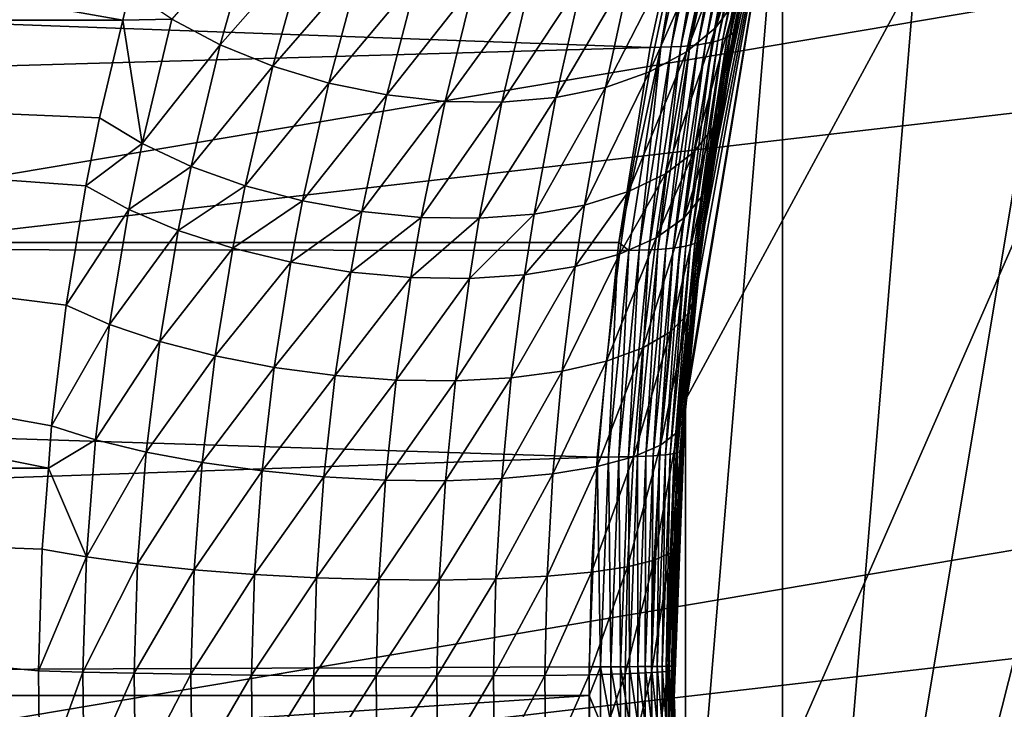
# Model space of a CAD drawing. Extents: x -90 to 90, y -176 to 35.
# Drawn here: x -24 to -18, y 0 to 4 of the extents above; entities that cross this region are included whole.
import ezdxf

# ---------------------------------------------------------------- set-up
doc = ezdxf.new("R2010")
doc.units = 0
doc.header["$MEASUREMENT"] = 0
doc.layers.add('L4', color=7, linetype='Continuous')
doc.layers.add('L8', color=7, linetype='Continuous')

msp = doc.modelspace()

# ---------------------------------------------------------------- linework, layer by layer
at = {"layer": 'L4', "color": 7}
for points in [[(-12.22283, 15.7039, 9), (-19.29107, -4.885161, 9), (-19.83203, -1.643329, 9)], [(-12.22283, 15.7039, 9), (-19.83203, -1.643329, 9), (-19.83203, 1.643329, 9)], [(-19.29107, 4.885161, 9), (-12.22283, 15.7039, 9), (-19.83203, 1.643329, 9)], [(-18.22389, -7.993739, 88.00001), (-12.22283, 15.7039, 88.00001), (-19.29107, -4.885161, 88.00001)], [(-19.29107, -4.885161, 88.00001), (-12.22283, 15.7039, 88.00001), (-14.64091, 13.4779, 88.00001)], [(-16.65961, -10.88427, 9), (-19.29107, -4.885161, 9), (-12.22283, 15.7039, 9)], [(-18.22389, -7.993739, 88.00001), (-14.64091, -13.4779, 88.00001), (-12.22283, 15.7039, 88.00001)], [(-19.29107, -4.885161, 88.00001), (-14.64091, 13.4779, 88.00001), (-16.65961, 10.88427, 88.00001)], [(-18.22389, 7.993739, 88.00001), (-19.29107, -4.885161, 88.00001), (-16.65961, 10.88427, 88.00001)], [(-19.29107, 4.885161, 88.00001), (-19.29107, -4.885161, 88.00001), (-18.22389, 7.993739, 88.00001)], [(-35.87773, 3.754473, 84.1885), (-22.9617, 3.753701, 68.79092), (-36.52268, 6.137329, 83.64733)], [(-36.52268, 6.137329, 83.64733), (-22.9617, 3.753701, 68.79092), (-22.92212, 3.919675, 68.6801)], [(-57.68556, 4.963783, 65.88956), (-20.02879, 3.602598, 20.37561), (-58.17338, 2.518112, 65.48023)], [(-57.68556, 4.963783, 65.88956), (-19.78461, 4.711127, 20.58604), (-20.02879, 3.602598, 20.37561)], [(-19.29107, 4.885161, 88.00001), (-19.774, 2.235867, 70.94447), (-19.83203, 1.643329, 88.00001)], [(-19.83203, 1.643329, 9), (-19.8257, 1.642703, 18.87412), (-19.29107, 4.885161, 9)], [(-19.83203, 1.643329, 88.00001), (-19.83203, -1.643329, 88.00001), (-19.29107, 4.885161, 88.00001)], [(-19.29107, 4.885161, 88.00001), (-19.83203, -1.643329, 88.00001), (-19.29107, -4.885161, 88.00001)], [(-19.29107, 4.885161, 9), (-19.8257, 1.642703, 18.87412), (-19.73604, 2.549268, 18.95618)], [(-19.29107, 4.885161, 88.00001), (-19.68469, 2.9194, 70.62803), (-19.774, 2.235867, 70.94447)], [(-19.29107, 4.885161, 9), (-19.73604, 2.549268, 18.95618), (-19.55054, 3.713002, 19.12818)], [(-19.62294, 3.309113, 70.40885), (-19.68469, 2.9194, 70.62803), (-19.29107, 4.885161, 88.00001)], [(-19.29107, 4.885161, 88.00001), (-19.48564, 4.039797, 69.92039), (-19.62294, 3.309113, 70.40885)], [(-19.55054, 3.713002, 19.12818), (-19.29855, 4.855503, 19.36642), (-19.29107, 4.885161, 9)], [(-19.55573, 3.698437, 19.22457), (-19.31723, 4.819134, 19.55424), (-19.30566, 4.836733, 19.46044)], [(-19.55573, 3.698437, 19.22457), (-19.30566, 4.836733, 19.46044), (-19.55054, 3.713002, 19.12818)], [(-19.55054, 3.713002, 19.12818), (-19.30566, 4.836733, 19.46044), (-19.29855, 4.855503, 19.36642)], [(-19.62291, 3.649731, 19.60559), (-19.40748, 4.761218, 19.92297), (-19.37841, 4.773755, 19.83219)], [(-19.62291, 3.649731, 19.60559), (-19.37841, 4.773755, 19.83219), (-19.59922, 3.660414, 19.51148)], [(-19.59922, 3.660414, 19.51148), (-19.37841, 4.773755, 19.83219), (-19.35365, 4.787609, 19.74034)], [(-19.59922, 3.660414, 19.51148), (-19.35365, 4.787609, 19.74034), (-19.5801, 3.672112, 19.41645)], [(-19.5801, 3.672112, 19.41645), (-19.35365, 4.787609, 19.74034), (-19.33324, 4.802747, 19.64762)], [(-19.5801, 3.672112, 19.41645), (-19.33324, 4.802747, 19.64762), (-19.56559, 3.684797, 19.32074)], [(-19.56559, 3.684797, 19.32074), (-19.33324, 4.802747, 19.64762), (-19.31723, 4.819134, 19.55424)], [(-19.56559, 3.684797, 19.32074), (-19.31723, 4.819134, 19.55424), (-19.55573, 3.698437, 19.22457)], [(-20.02879, 3.602598, 20.37561), (-19.78461, 4.711127, 20.58604), (-19.96779, 3.603312, 20.29938)], [(-19.96779, 3.603312, 20.29938), (-19.78461, 4.711127, 20.58604), (-19.72439, 4.712357, 20.51111)], [(-19.96779, 3.603312, 20.29938), (-19.72439, 4.712357, 20.51111), (-19.91049, 3.605176, 20.22035)], [(-19.91049, 3.605176, 20.22035), (-19.72439, 4.712357, 20.51111), (-19.66766, 4.715045, 20.43354)], [(-19.91049, 3.605176, 20.22035), (-19.66766, 4.715045, 20.43354), (-19.85701, 3.608187, 20.13873)], [(-19.85701, 3.608187, 20.13873), (-19.66766, 4.715045, 20.43354), (-19.61456, 4.719185, 20.3535)], [(-19.85701, 3.608187, 20.13873), (-19.61456, 4.719185, 20.3535), (-19.80748, 3.612337, 20.05469)], [(-19.80748, 3.612337, 20.05469), (-19.61456, 4.719185, 20.3535), (-19.56521, 4.724768, 20.27118)], [(-19.80748, 3.612337, 20.05469), (-19.56521, 4.724768, 20.27118), (-19.76202, 3.617616, 19.96845)], [(-19.76202, 3.617616, 19.96845), (-19.56521, 4.724768, 20.27118), (-19.51973, 4.731781, 20.18677)], [(-19.76202, 3.617616, 19.96845), (-19.51973, 4.731781, 20.18677), (-19.72074, 3.624011, 19.88021)], [(-19.72074, 3.624011, 19.88021), (-19.51973, 4.731781, 20.18677), (-19.47821, 4.740207, 20.10047)], [(-19.72074, 3.624011, 19.88021), (-19.47821, 4.740207, 20.10047), (-19.68374, 3.631508, 19.79017)], [(-19.68374, 3.631508, 19.79017), (-19.47821, 4.740207, 20.10047), (-19.44077, 4.750027, 20.01247)], [(-19.68374, 3.631508, 19.79017), (-19.44077, 4.750027, 20.01247), (-19.6511, 3.640088, 19.69856)], [(-19.6511, 3.640088, 19.69856), (-19.44077, 4.750027, 20.01247), (-19.40748, 4.761218, 19.92297)], [(-19.6511, 3.640088, 19.69856), (-19.40748, 4.761218, 19.92297), (-19.62291, 3.649731, 19.60559)], [(-19.51717, 4.399184, 68.84388), (-19.66301, 3.71373, 69.37987), (-19.39651, 4.566948, 69.0909)], [(-19.39651, 4.566948, 69.0909), (-19.66301, 3.71373, 69.37987), (-19.54868, 3.86896, 69.64643)], [(-19.6832, 4.25295, 68.60985), (-19.82552, 3.578305, 69.12793), (-19.51717, 4.399184, 68.84388)], [(-19.51717, 4.399184, 68.84388), (-19.82552, 3.578305, 69.12793), (-19.66301, 3.71373, 69.37987)], [(-22.23093, 4.286376, 67.86787), (-22.68839, 3.759212, 68.51324), (-22.42099, 3.617325, 68.38445)], [(-22.23093, 4.286376, 67.86787), (-22.42099, 3.617325, 68.38445), (-21.9438, 4.158979, 67.79682)], [(-19.89029, 4.132037, 68.39487), (-20.03182, 3.466351, 68.89744), (-19.6832, 4.25295, 68.60985)], [(-19.6832, 4.25295, 68.60985), (-20.03182, 3.466351, 68.89744), (-19.82552, 3.578305, 69.12793)], [(-21.9438, 4.158979, 67.79682), (-22.42099, 3.617325, 68.38445), (-22.12716, 3.497852, 68.29723)], [(-21.9438, 4.158979, 67.79682), (-22.12716, 3.497852, 68.29723), (-21.63911, 4.05934, 67.7659)], [(-20.13305, 4.03958, 68.20451), (-20.27632, 3.380896, 68.69462), (-19.89029, 4.132037, 68.39487)], [(-19.89029, 4.132037, 68.39487), (-20.27632, 3.380896, 68.69462), (-20.03182, 3.466351, 68.89744)], [(-21.63911, 4.05934, 67.7659), (-22.12716, 3.497852, 68.29723), (-21.81485, 3.404026, 68.25391)], [(-21.63911, 4.05934, 67.7659), (-21.81485, 3.404026, 68.25391), (-21.32476, 3.990042, 67.77591)], [(-20.40521, 3.977978, 68.04371), (-20.55241, 3.324251, 68.52497), (-20.13305, 4.03958, 68.20451)], [(-20.13305, 4.03958, 68.20451), (-20.55241, 3.324251, 68.52497), (-20.27632, 3.380896, 68.69462)], [(-19.54868, 3.86896, 69.64643), (-19.67689, 3.158054, 70.11459), (-19.48564, 4.039797, 69.92039)], [(-19.48564, 4.039797, 69.92039), (-19.67689, 3.158054, 70.11459), (-19.62294, 3.309113, 70.40885)], [(-21.32476, 3.990042, 67.77591), (-21.81485, 3.404026, 68.25391), (-21.4925, 3.338384, 68.25568)], [(-21.32476, 3.990042, 67.77591), (-21.4925, 3.338384, 68.25568), (-21.00889, 3.952884, 67.82659)], [(-21.00889, 3.952884, 67.82659), (-21.4925, 3.338384, 68.25568), (-21.16884, 3.302704, 68.30249)], [(-21.00889, 3.952884, 67.82659), (-21.16884, 3.302704, 68.30249), (-20.6997, 3.948827, 67.91664)], [(-20.6997, 3.948827, 67.91664), (-21.16884, 3.302704, 68.30249), (-20.85263, 3.29795, 68.39307)], [(-20.6997, 3.948827, 67.91664), (-20.85263, 3.29795, 68.39307), (-20.40521, 3.977978, 68.04371)], [(-20.40521, 3.977978, 68.04371), (-20.85263, 3.29795, 68.39307), (-20.55241, 3.324251, 68.52497)], [(-22.92212, 3.919675, 68.6801), (-22.9617, 3.753701, 68.79092), (-22.68839, 3.759212, 68.51324)], [(-19.66301, 3.71373, 69.37987), (-19.7847, 3.020576, 69.8286), (-19.54868, 3.86896, 69.64643)], [(-19.54868, 3.86896, 69.64643), (-19.7847, 3.020576, 69.8286), (-19.67689, 3.158054, 70.11459)], [(-35.87773, 3.754473, 84.1885), (-23.27709, 2.169384, 69.67259), (-23.1672, 2.832593, 69.3659)], [(-23.1672, 2.832593, 69.3659), (-23.09119, 3.210718, 69.15348), (-35.87773, 3.754473, 84.1885)], [(-35.87773, 3.754473, 84.1885), (-23.09119, 3.210718, 69.15348), (-22.9617, 3.753701, 68.79092)], [(-35.55056, 1.263608, 84.46304), (-23.37614, 1.263329, 69.94856), (-35.87773, 3.754473, 84.1885)], [(-35.87773, 3.754473, 84.1885), (-23.37614, 1.263329, 69.94856), (-23.35816, 1.499583, 69.89852)], [(-35.87773, 3.754473, 84.1885), (-23.35816, 1.499583, 69.89852), (-23.27709, 2.169384, 69.67259)], [(-22.9617, 3.753701, 68.79092), (-23.09119, 3.210718, 69.15348), (-22.85402, 3.067919, 68.96459)], [(-22.68839, 3.759212, 68.51324), (-22.9617, 3.753701, 68.79092), (-22.85402, 3.067919, 68.96459)], [(-22.68839, 3.759212, 68.51324), (-22.85402, 3.067919, 68.96459), (-22.42099, 3.617325, 68.38445)], [(-19.82552, 3.578305, 69.12793), (-19.94335, 2.900538, 69.5589), (-19.66301, 3.71373, 69.37987)], [(-19.66301, 3.71373, 69.37987), (-19.94335, 2.900538, 69.5589), (-19.7847, 3.020576, 69.8286)], [(-19.76178, 2.520911, 19.24966), (-19.59922, 3.660414, 19.51148), (-19.5801, 3.672112, 19.41645)], [(-19.76178, 2.520911, 19.24966), (-19.5801, 3.672112, 19.41645), (-19.74839, 2.529699, 19.15224)], [(-19.74839, 2.529699, 19.15224), (-19.5801, 3.672112, 19.41645), (-19.56559, 3.684797, 19.32074)], [(-19.74839, 2.529699, 19.15224), (-19.56559, 3.684797, 19.32074), (-19.7398, 2.539159, 19.05433)], [(-19.7398, 2.539159, 19.05433), (-19.56559, 3.684797, 19.32074), (-19.55573, 3.698437, 19.22457)], [(-19.7398, 2.539159, 19.05433), (-19.55573, 3.698437, 19.22457), (-19.73604, 2.549268, 18.95618)], [(-19.73604, 2.549268, 18.95618), (-19.55573, 3.698437, 19.22457), (-19.55054, 3.713002, 19.12818)], [(-22.42099, 3.617325, 68.38445), (-22.85402, 3.067919, 68.96459), (-22.58151, 2.94123, 68.81626)], [(-22.42099, 3.617325, 68.38445), (-22.58151, 2.94123, 68.81626), (-22.12716, 3.497852, 68.29723)], [(-19.9404, 2.483376, 19.81107), (-19.80748, 3.612337, 20.05469), (-19.76202, 3.617616, 19.96845)], [(-19.9404, 2.483376, 19.81107), (-19.76202, 3.617616, 19.96845), (-19.89927, 2.487742, 19.72141)], [(-19.89927, 2.487742, 19.72141), (-19.76202, 3.617616, 19.96845), (-19.72074, 3.624011, 19.88021)], [(-19.89927, 2.487742, 19.72141), (-19.72074, 3.624011, 19.88021), (-19.86257, 2.492883, 19.62989)], [(-19.86257, 2.492883, 19.62989), (-19.72074, 3.624011, 19.88021), (-19.68374, 3.631508, 19.79017)], [(-19.86257, 2.492883, 19.62989), (-19.68374, 3.631508, 19.79017), (-19.8304, 2.498785, 19.53672)], [(-19.8304, 2.498785, 19.53672), (-19.68374, 3.631508, 19.79017), (-19.6511, 3.640088, 19.69856)], [(-19.8304, 2.498785, 19.53672), (-19.6511, 3.640088, 19.69856), (-19.80284, 2.505435, 19.44214)], [(-19.80284, 2.505435, 19.44214), (-19.6511, 3.640088, 19.69856), (-19.62291, 3.649731, 19.60559)], [(-19.80284, 2.505435, 19.44214), (-19.62291, 3.649731, 19.60559), (-19.77995, 2.512816, 19.34638)], [(-19.77995, 2.512816, 19.34638), (-19.62291, 3.649731, 19.60559), (-19.59922, 3.660414, 19.51148)], [(-19.77995, 2.512816, 19.34638), (-19.59922, 3.660414, 19.51148), (-19.76178, 2.520911, 19.24966)], [(-58.17338, 2.518112, 65.48023), (-20.02879, 3.602598, 20.37561), (-20.20167, 2.517769, 20.22987)], [(-20.20167, 2.517769, 20.22987), (-20.02879, 3.602598, 20.37561), (-19.96779, 3.603312, 20.29938)], [(-20.14713, 2.47384, 20.14675), (-20.20167, 2.517769, 20.22987), (-19.96779, 3.603312, 20.29938)], [(-20.03182, 3.466351, 68.89744), (-20.14837, 2.801311, 69.31306), (-19.82552, 3.578305, 69.12793)], [(-19.82552, 3.578305, 69.12793), (-20.14837, 2.801311, 69.31306), (-19.94335, 2.900538, 69.5589)], [(-20.14713, 2.47384, 20.14675), (-19.96779, 3.603312, 20.29938), (-20.08936, 2.475021, 20.06669)], [(-20.08936, 2.475021, 20.06669), (-19.96779, 3.603312, 20.29938), (-19.91049, 3.605176, 20.22035)], [(-20.08936, 2.475021, 20.06669), (-19.91049, 3.605176, 20.22035), (-20.03556, 2.477008, 19.98392)], [(-20.03556, 2.477008, 19.98392), (-19.91049, 3.605176, 20.22035), (-19.85701, 3.608187, 20.13873)], [(-20.03556, 2.477008, 19.98392), (-19.85701, 3.608187, 20.13873), (-19.98587, 2.479795, 19.89864)], [(-19.98587, 2.479795, 19.89864), (-19.85701, 3.608187, 20.13873), (-19.80748, 3.612337, 20.05469)], [(-19.98587, 2.479795, 19.89864), (-19.80748, 3.612337, 20.05469), (-19.9404, 2.483376, 19.81107)], [(-22.12716, 3.497852, 68.29723), (-22.58151, 2.94123, 68.81626), (-22.28129, 2.83421, 68.71264)], [(-22.12716, 3.497852, 68.29723), (-22.28129, 2.83421, 68.71264), (-21.81485, 3.404026, 68.25391)], [(-20.27632, 3.380896, 68.69462), (-20.39402, 2.725681, 69.09799), (-20.03182, 3.466351, 68.89744)], [(-20.03182, 3.466351, 68.89744), (-20.39402, 2.725681, 69.09799), (-20.14837, 2.801311, 69.31306)], [(-21.81485, 3.404026, 68.25391), (-22.28129, 2.83421, 68.71264), (-21.96181, 2.749863, 68.65666)], [(-21.81485, 3.404026, 68.25391), (-21.96181, 2.749863, 68.65666), (-21.4925, 3.338384, 68.25568)], [(-20.55241, 3.324251, 68.52497), (-20.6734, 2.675772, 68.91973), (-20.27632, 3.380896, 68.69462)], [(-20.27632, 3.380896, 68.69462), (-20.6734, 2.675772, 68.91973), (-20.39402, 2.725681, 69.09799)], [(-21.4925, 3.338384, 68.25568), (-21.96181, 2.749863, 68.65666), (-21.63203, 2.690558, 68.64988)], [(-21.4925, 3.338384, 68.25568), (-21.63203, 2.690558, 68.64988), (-21.16884, 3.302704, 68.30249)], [(-21.16884, 3.302704, 68.30249), (-21.63203, 2.690558, 68.64988), (-21.30122, 2.65796, 68.69248)], [(-21.16884, 3.302704, 68.30249), (-21.30122, 2.65796, 68.69248), (-20.85263, 3.29795, 68.39307)], [(-20.85263, 3.29795, 68.39307), (-21.30122, 2.65796, 68.69248), (-20.97865, 2.652985, 68.78328)], [(-20.85263, 3.29795, 68.39307), (-20.97865, 2.652985, 68.78328), (-20.55241, 3.324251, 68.52497)], [(-20.55241, 3.324251, 68.52497), (-20.97865, 2.652985, 68.78328), (-20.6734, 2.675772, 68.91973)], [(-19.67689, 3.158054, 70.11459), (-19.73407, 2.781181, 70.32355), (-19.62294, 3.309113, 70.40885)], [(-19.62294, 3.309113, 70.40885), (-19.73407, 2.781181, 70.32355), (-19.68469, 2.9194, 70.62803)], [(-23.09119, 3.210718, 69.15348), (-23.1672, 2.832593, 69.3659), (-22.85402, 3.067919, 68.96459)], [(-19.7847, 3.020576, 69.8286), (-19.83854, 2.65529, 70.02776), (-19.67689, 3.158054, 70.11459)], [(-19.67689, 3.158054, 70.11459), (-19.83854, 2.65529, 70.02776), (-19.73407, 2.781181, 70.32355)], [(-22.85402, 3.067919, 68.96459), (-23.1672, 2.832593, 69.3659), (-22.92828, 2.70156, 69.1659)], [(-22.85402, 3.067919, 68.96459), (-22.92828, 2.70156, 69.1659), (-22.58151, 2.94123, 68.81626)], [(-19.94335, 2.900538, 69.5589), (-19.99513, 2.545324, 69.74912), (-19.7847, 3.020576, 69.8286)], [(-19.7847, 3.020576, 69.8286), (-19.99513, 2.545324, 69.74912), (-19.83854, 2.65529, 70.02776)], [(-22.58151, 2.94123, 68.81626), (-22.92828, 2.70156, 69.1659), (-22.65322, 2.58513, 69.00766)], [(-22.58151, 2.94123, 68.81626), (-22.65322, 2.58513, 69.00766), (-22.28129, 2.83421, 68.71264)], [(-19.73407, 2.781181, 70.32355), (-19.81612, 2.123978, 70.62373), (-19.68469, 2.9194, 70.62803)], [(-19.68469, 2.9194, 70.62803), (-19.81612, 2.123978, 70.62373), (-19.774, 2.235867, 70.94447)], [(-20.14837, 2.801311, 69.31306), (-20.19935, 2.454424, 69.49558), (-19.94335, 2.900538, 69.5589)], [(-19.94335, 2.900538, 69.5589), (-20.19935, 2.454424, 69.49558), (-19.99513, 2.545324, 69.74912)], [(-23.1672, 2.832593, 69.3659), (-23.27709, 2.169384, 69.67259), (-22.92828, 2.70156, 69.1659)], [(-22.28129, 2.83421, 68.71264), (-22.65322, 2.58513, 69.00766), (-22.34988, 2.486629, 68.89571)], [(-22.28129, 2.83421, 68.71264), (-22.34988, 2.486629, 68.89571), (-21.96181, 2.749863, 68.65666)], [(-20.39402, 2.725681, 69.09799), (-20.44539, 2.385185, 69.2744), (-20.14837, 2.801311, 69.31306)], [(-20.14837, 2.801311, 69.31306), (-20.44539, 2.385185, 69.2744), (-20.19935, 2.454424, 69.49558)], [(-21.96181, 2.749863, 68.65666), (-22.34988, 2.486629, 68.89571), (-22.02692, 2.408869, 68.83324)], [(-21.96181, 2.749863, 68.65666), (-22.02692, 2.408869, 68.83324), (-21.63203, 2.690558, 68.64988)], [(-19.83854, 2.65529, 70.02776), (-19.91523, 2.021949, 70.31239), (-19.73407, 2.781181, 70.32355)], [(-19.73407, 2.781181, 70.32355), (-19.91523, 2.021949, 70.31239), (-19.81612, 2.123978, 70.62373)], [(-22.92828, 2.70156, 69.1659), (-23.27709, 2.169384, 69.67259), (-23.03534, 2.062883, 69.45492)], [(-22.92828, 2.70156, 69.1659), (-23.03534, 2.062883, 69.45492), (-22.65322, 2.58513, 69.00766)], [(-21.63203, 2.690558, 68.64988), (-22.02692, 2.408869, 68.83324), (-21.69356, 2.354073, 68.82203)], [(-21.63203, 2.690558, 68.64988), (-21.69356, 2.354073, 68.82203), (-21.30122, 2.65796, 68.69248)], [(-20.6734, 2.675772, 68.91973), (-20.72621, 2.339586, 69.09186), (-20.39402, 2.725681, 69.09799)], [(-20.39402, 2.725681, 69.09799), (-20.72621, 2.339586, 69.09186), (-20.44539, 2.385185, 69.2744)], [(-21.30122, 2.65796, 68.69248), (-21.69356, 2.354073, 68.82203), (-21.35934, 2.323805, 68.86241)], [(-21.30122, 2.65796, 68.69248), (-21.35934, 2.323805, 68.86241), (-20.97865, 2.652985, 68.78328)], [(-20.97865, 2.652985, 68.78328), (-21.35934, 2.323805, 68.86241), (-21.03379, 2.318929, 68.95322)], [(-20.97865, 2.652985, 68.78328), (-21.03379, 2.318929, 68.95322), (-20.6734, 2.675772, 68.91973)], [(-20.6734, 2.675772, 68.91973), (-21.03379, 2.318929, 68.95322), (-20.72621, 2.339586, 69.09186)], [(-19.99513, 2.545324, 69.74912), (-20.06842, 1.932768, 70.01956), (-19.83854, 2.65529, 70.02776)], [(-19.83854, 2.65529, 70.02776), (-20.06842, 1.932768, 70.01956), (-19.91523, 2.021949, 70.31239)], [(-22.65322, 2.58513, 69.00766), (-23.03534, 2.062883, 69.45492), (-22.75627, 1.968031, 69.28089)], [(-22.65322, 2.58513, 69.00766), (-22.75627, 1.968031, 69.28089), (-22.34988, 2.486629, 68.89571)], [(-20.19935, 2.454424, 69.49558), (-20.27119, 1.859047, 69.75383), (-19.99513, 2.545324, 69.74912)], [(-19.99513, 2.545324, 69.74912), (-20.27119, 1.859047, 69.75383), (-20.06842, 1.932768, 70.01956)], [(-19.87637, 1.350811, 19.14586), (-19.77995, 2.512816, 19.34638), (-19.76178, 2.520911, 19.24966)], [(-19.87637, 1.350811, 19.14586), (-19.76178, 2.520911, 19.24966), (-19.86369, 1.355547, 19.04734)], [(-19.86369, 1.355547, 19.04734), (-19.76178, 2.520911, 19.24966), (-19.74839, 2.529699, 19.15224)], [(-19.86369, 1.355547, 19.04734), (-19.74839, 2.529699, 19.15224), (-19.85591, 1.360649, 18.94834)], [(-19.85591, 1.360649, 18.94834), (-19.74839, 2.529699, 19.15224), (-19.7398, 2.539159, 19.05433)], [(-19.85591, 1.360649, 18.94834), (-19.7398, 2.539159, 19.05433), (-19.8257, 1.642703, 18.87412)], [(-19.8257, 1.642703, 18.87412), (-19.7398, 2.539159, 19.05433), (-19.73604, 2.549268, 18.95618)], [(-58.17338, 2.518112, 65.48023), (-20.32232, 1.325484, 20.12957), (-58.33756, 0, 65.34246)], [(-20.20873, 2.473467, 20.22392), (-20.32232, 1.325484, 20.12957), (-58.17338, 2.518112, 65.48023)], [(-58.17338, 2.518112, 65.48023), (-20.20167, 2.517769, 20.22987), (-20.20873, 2.473467, 20.22392)], [(-22.34988, 2.486629, 68.89571), (-22.75627, 1.968031, 69.28089), (-22.44805, 1.887607, 69.15558)], [(-22.34988, 2.486629, 68.89571), (-22.44805, 1.887607, 69.15558), (-22.02692, 2.408869, 68.83324)], [(-20.32232, 1.325484, 20.12957), (-20.20873, 2.473467, 20.22392), (-20.26031, 1.325644, 20.05183)], [(-20.26031, 1.325644, 20.05183), (-20.20873, 2.473467, 20.22392), (-20.14713, 2.47384, 20.14675)], [(-20.26031, 1.325644, 20.05183), (-20.14713, 2.47384, 20.14675), (-20.20223, 1.326242, 19.97112)], [(-20.20873, 2.473467, 20.22392), (-20.20167, 2.517769, 20.22987), (-20.14713, 2.47384, 20.14675)], [(-20.20223, 1.326242, 19.97112), (-20.14713, 2.47384, 20.14675), (-20.08936, 2.475021, 20.06669)], [(-20.20223, 1.326242, 19.97112), (-20.08936, 2.475021, 20.06669), (-20.14822, 1.327279, 19.88763)], [(-20.14822, 1.327279, 19.88763), (-20.08936, 2.475021, 20.06669), (-20.03556, 2.477008, 19.98392)], [(-20.14822, 1.327279, 19.88763), (-20.03556, 2.477008, 19.98392), (-20.0984, 1.328752, 19.80158)], [(-20.0984, 1.328752, 19.80158), (-20.03556, 2.477008, 19.98392), (-19.98587, 2.479795, 19.89864)], [(-20.0984, 1.328752, 19.80158), (-19.98587, 2.479795, 19.89864), (-20.05292, 1.330656, 19.71317)], [(-20.05292, 1.330656, 19.71317), (-19.98587, 2.479795, 19.89864), (-19.9404, 2.483376, 19.81107)], [(-20.05292, 1.330656, 19.71317), (-19.9404, 2.483376, 19.81107), (-20.01187, 1.332987, 19.62263)], [(-20.01187, 1.332987, 19.62263), (-19.9404, 2.483376, 19.81107), (-19.89927, 2.487742, 19.72141)], [(-20.01187, 1.332987, 19.62263), (-19.89927, 2.487742, 19.72141), (-19.97537, 1.33574, 19.53017)], [(-19.97537, 1.33574, 19.53017), (-19.89927, 2.487742, 19.72141), (-19.86257, 2.492883, 19.62989)], [(-19.97537, 1.33574, 19.53017), (-19.86257, 2.492883, 19.62989), (-19.94349, 1.338906, 19.43603)], [(-19.94349, 1.338906, 19.43603), (-19.86257, 2.492883, 19.62989), (-19.8304, 2.498785, 19.53672)], [(-19.94349, 1.338906, 19.43603), (-19.8304, 2.498785, 19.53672), (-19.91632, 1.34248, 19.34044)], [(-19.91632, 1.34248, 19.34044), (-19.8304, 2.498785, 19.53672), (-19.80284, 2.505435, 19.44214)], [(-19.91632, 1.34248, 19.34044), (-19.80284, 2.505435, 19.44214), (-19.89393, 1.346451, 19.24364)], [(-19.89393, 1.346451, 19.24364), (-19.80284, 2.505435, 19.44214), (-19.77995, 2.512816, 19.34638)], [(-19.89393, 1.346451, 19.24364), (-19.77995, 2.512816, 19.34638), (-19.87637, 1.350811, 19.14586)], [(-20.44539, 2.385185, 69.2744), (-20.51761, 1.802946, 69.52296), (-20.19935, 2.454424, 69.49558)], [(-20.19935, 2.454424, 69.49558), (-20.51761, 1.802946, 69.52296), (-20.27119, 1.859047, 69.75383)], [(-22.02692, 2.408869, 68.83324), (-22.44805, 1.887607, 69.15558), (-22.11972, 1.823965, 69.08267)], [(-22.02692, 2.408869, 68.83324), (-22.11972, 1.823965, 69.08267), (-21.69356, 2.354073, 68.82203)], [(-20.72621, 2.339586, 69.09186), (-20.80046, 1.766109, 69.33374), (-20.44539, 2.385185, 69.2744)], [(-20.44539, 2.385185, 69.2744), (-20.80046, 1.766109, 69.33374), (-20.51761, 1.802946, 69.52296)], [(-21.69356, 2.354073, 68.82203), (-22.11972, 1.823965, 69.08267), (-21.78089, 1.778972, 69.0643)], [(-21.69356, 2.354073, 68.82203), (-21.78089, 1.778972, 69.0643), (-21.35934, 2.323805, 68.86241)], [(-21.35934, 2.323805, 68.86241), (-21.78089, 1.778972, 69.0643), (-21.44149, 1.753943, 69.101)], [(-21.35934, 2.323805, 68.86241), (-21.44149, 1.753943, 69.101), (-21.03379, 2.318929, 68.95322)], [(-21.03379, 2.318929, 68.95322), (-21.44149, 1.753943, 69.101), (-21.11146, 1.749613, 69.1917)], [(-21.03379, 2.318929, 68.95322), (-21.11146, 1.749613, 69.1917), (-20.72621, 2.339586, 69.09186)], [(-20.72621, 2.339586, 69.09186), (-21.11146, 1.749613, 69.1917), (-20.80046, 1.766109, 69.33374)], [(-19.83203, 1.643329, 88.00001), (-19.774, 2.235867, 70.94447), (-19.83057, 1.64319, 71.14459)], [(-19.83057, 1.64319, 71.14459), (-19.774, 2.235867, 70.94447), (-19.81612, 2.123978, 70.62373)], [(-23.27709, 2.169384, 69.67259), (-23.35816, 1.499583, 69.89852), (-23.03534, 2.062883, 69.45492)], [(-19.91523, 2.021949, 70.31239), (-19.9708, 1.391075, 70.51947), (-19.81612, 2.123978, 70.62373)], [(-19.81612, 2.123978, 70.62373), (-19.9708, 1.391075, 70.51947), (-19.87613, 1.464783, 70.84353)], [(-19.81612, 2.123978, 70.62373), (-19.87613, 1.464783, 70.84353), (-19.83057, 1.64319, 71.14459)], [(-23.03534, 2.062883, 69.45492), (-23.35816, 1.499583, 69.89852), (-23.11405, 1.422489, 69.6664)], [(-23.03534, 2.062883, 69.45492), (-23.11405, 1.422489, 69.6664), (-22.75627, 1.968031, 69.28089)], [(-20.06842, 1.932768, 70.01956), (-20.1211, 1.326616, 70.21505), (-19.91523, 2.021949, 70.31239)], [(-19.91523, 2.021949, 70.31239), (-20.1211, 1.326616, 70.21505), (-19.9708, 1.391075, 70.51947)], [(-22.75627, 1.968031, 69.28089), (-23.11405, 1.422489, 69.6664), (-22.83171, 1.353706, 69.4794)], [(-22.75627, 1.968031, 69.28089), (-22.83171, 1.353706, 69.4794), (-22.44805, 1.887607, 69.15558)], [(-20.27119, 1.859047, 69.75383), (-20.32253, 1.273329, 69.93937), (-20.06842, 1.932768, 70.01956)], [(-20.06842, 1.932768, 70.01956), (-20.32253, 1.273329, 69.93937), (-20.1211, 1.326616, 70.21505)], [(-22.44805, 1.887607, 69.15558), (-22.83171, 1.353706, 69.4794), (-22.51959, 1.295286, 69.3431)], [(-22.44805, 1.887607, 69.15558), (-22.51959, 1.295286, 69.3431), (-22.11972, 1.823965, 69.08267)], [(-22.11972, 1.823965, 69.08267), (-22.51959, 1.295286, 69.3431), (-22.187, 1.248975, 69.26155)], [(-22.11972, 1.823965, 69.08267), (-22.187, 1.248975, 69.26155), (-21.78089, 1.778972, 69.0643)], [(-20.51761, 1.802946, 69.52296), (-20.56907, 1.232805, 69.70066), (-20.27119, 1.859047, 69.75383)], [(-20.27119, 1.859047, 69.75383), (-20.56907, 1.232805, 69.70066), (-20.32253, 1.273329, 69.93937)], [(-21.78089, 1.778972, 69.0643), (-22.187, 1.248975, 69.26155), (-21.84386, 1.216154, 69.23721)], [(-21.78089, 1.778972, 69.0643), (-21.84386, 1.216154, 69.23721), (-21.44149, 1.753943, 69.101)], [(-21.44149, 1.753943, 69.101), (-21.84386, 1.216154, 69.23721), (-21.50043, 1.197803, 69.2708)], [(-21.44149, 1.753943, 69.101), (-21.50043, 1.197803, 69.2708), (-21.11146, 1.749613, 69.1917)], [(-21.11146, 1.749613, 69.1917), (-21.16694, 1.19447, 69.3613), (-20.80046, 1.766109, 69.33374)], [(-20.80046, 1.766109, 69.33374), (-21.16694, 1.19447, 69.3613), (-20.85337, 1.206255, 69.50603)], [(-20.80046, 1.766109, 69.33374), (-20.85337, 1.206255, 69.50603), (-20.51761, 1.802946, 69.52296)], [(-20.51761, 1.802946, 69.52296), (-20.85337, 1.206255, 69.50603), (-20.56907, 1.232805, 69.70066)], [(-21.11146, 1.749613, 69.1917), (-21.50043, 1.197803, 69.2708), (-21.16694, 1.19447, 69.3613)], [(-19.83203, 1.643329, 9), (-19.89938, -0.156964, 18.80698), (-19.9, 0, 18.80642)], [(-19.83203, 1.643329, 9), (-19.9, 0, 18.80642), (-19.89931, 0.165095, 18.80704)], [(-19.83203, 1.643329, 88.00001), (-19.88233, 0.838551, 71.32748), (-19.89949, 0.142244, 71.3881)], [(-19.83203, 1.643329, 88.00001), (-19.89949, 0.142244, 71.3881), (-19.83203, -1.643329, 88.00001)], [(-19.83203, -1.643329, 9), (-19.89938, -0.156964, 18.80698), (-19.83203, 1.643329, 9)], [(-19.89931, 0.165095, 18.80704), (-19.85305, 1.366104, 18.84909), (-19.83203, 1.643329, 9)], [(-19.83989, 1.545539, 71.17756), (-19.88233, 0.838551, 71.32748), (-19.83203, 1.643329, 88.00001)], [(-19.83057, 1.64319, 71.14459), (-19.87613, 1.464783, 70.84353), (-19.83989, 1.545539, 71.17756)], [(-19.8257, 1.642703, 18.87412), (-19.85305, 1.366104, 18.84909), (-19.85591, 1.360649, 18.94834)], [(-19.83203, 1.643329, 9), (-19.85305, 1.366104, 18.84909), (-19.8257, 1.642703, 18.87412)], [(-19.83203, 1.643329, 88.00001), (-19.83057, 1.64319, 71.14459), (-19.83989, 1.545539, 71.17756)], [(-19.87613, 1.464783, 70.84353), (-19.91448, 0.793449, 70.98421), (-19.83989, 1.545539, 71.17756)], [(-19.83989, 1.545539, 71.17756), (-19.91448, 0.793449, 70.98421), (-19.88233, 0.838551, 71.32748)], [(-23.35816, 1.499583, 69.89852), (-23.37614, 1.263329, 69.94856), (-23.11405, 1.422489, 69.6664)], [(-19.9708, 1.391075, 70.51947), (-20.00606, 0.752257, 70.65131), (-19.87613, 1.464783, 70.84353)], [(-19.87613, 1.464783, 70.84353), (-20.00606, 0.752257, 70.65131), (-19.91448, 0.793449, 70.98421)], [(-23.11405, 1.422489, 69.6664), (-23.37614, 1.263329, 69.94856), (-23.16457, 0.770479, 69.80167)], [(-23.11405, 1.422489, 69.6664), (-23.16457, 0.770479, 69.80167), (-22.83171, 1.353706, 69.4794)], [(-20.1211, 1.326616, 70.21505), (-20.1543, 0.716221, 70.33885), (-19.9708, 1.391075, 70.51947)], [(-19.9708, 1.391075, 70.51947), (-20.1543, 0.716221, 70.33885), (-20.00606, 0.752257, 70.65131)], [(-20.32232, 1.325484, 20.12957), (-20.36725, 0.160186, 20.09254), (-58.33756, 0, 65.34246)], [(-22.83171, 1.353706, 69.4794), (-23.16457, 0.770479, 69.80167), (-22.87998, 0.731946, 69.60565)], [(-22.83171, 1.353706, 69.4794), (-22.87998, 0.731946, 69.60565), (-22.51959, 1.295286, 69.3431)], [(-20.36725, 0.160186, 20.09254), (-20.32232, 1.325484, 20.12957), (-20.30507, 0.160204, 20.01458)], [(-20.32253, 1.273329, 69.93937), (-20.35472, 0.686429, 70.05627), (-20.1211, 1.326616, 70.21505)], [(-20.1211, 1.326616, 70.21505), (-20.35472, 0.686429, 70.05627), (-20.1543, 0.716221, 70.33885)], [(-20.30507, 0.160204, 20.01458), (-20.32232, 1.325484, 20.12957), (-20.26031, 1.325644, 20.05183)], [(-20.30507, 0.160204, 20.01458), (-20.26031, 1.325644, 20.05183), (-20.24686, 0.160274, 19.93361)], [(-20.24686, 0.160274, 19.93361), (-20.26031, 1.325644, 20.05183), (-20.20223, 1.326242, 19.97112)], [(-20.24686, 0.160274, 19.93361), (-20.20223, 1.326242, 19.97112), (-20.19276, 0.160398, 19.84985)], [(-20.19276, 0.160398, 19.84985), (-20.20223, 1.326242, 19.97112), (-20.14822, 1.327279, 19.88763)], [(-20.19276, 0.160398, 19.84985), (-20.14822, 1.327279, 19.88763), (-20.1429, 0.160575, 19.76349)], [(-20.1429, 0.160575, 19.76349), (-20.14822, 1.327279, 19.88763), (-20.0984, 1.328752, 19.80158)], [(-20.1429, 0.160575, 19.76349), (-20.0984, 1.328752, 19.80158), (-20.0974, 0.160805, 19.67476)], [(-20.0974, 0.160805, 19.67476), (-20.0984, 1.328752, 19.80158), (-20.05292, 1.330656, 19.71317)], [(-20.0974, 0.160805, 19.67476), (-20.05292, 1.330656, 19.71317), (-20.05639, 0.161086, 19.58386)], [(-20.05639, 0.161086, 19.58386), (-20.05292, 1.330656, 19.71317), (-20.01187, 1.332987, 19.62263)], [(-20.05639, 0.161086, 19.58386), (-20.01187, 1.332987, 19.62263), (-20.01995, 0.161418, 19.49104)], [(-20.01995, 0.161418, 19.49104), (-20.01187, 1.332987, 19.62263), (-19.97537, 1.33574, 19.53017)], [(-20.01995, 0.161418, 19.49104), (-19.97537, 1.33574, 19.53017), (-19.98819, 0.161801, 19.39652)], [(-19.98819, 0.161801, 19.39652), (-19.97537, 1.33574, 19.53017), (-19.94349, 1.338906, 19.43603)], [(-19.98819, 0.161801, 19.39652), (-19.94349, 1.338906, 19.43603), (-19.96118, 0.162234, 19.30053)], [(-19.96118, 0.162234, 19.30053), (-19.94349, 1.338906, 19.43603), (-19.91632, 1.34248, 19.34044)], [(-19.96118, 0.162234, 19.30053), (-19.91632, 1.34248, 19.34044), (-19.93899, 0.162714, 19.20331)], [(-19.93899, 0.162714, 19.20331), (-19.91632, 1.34248, 19.34044), (-19.89393, 1.346451, 19.24364)], [(-19.93899, 0.162714, 19.20331), (-19.89393, 1.346451, 19.24364), (-19.92167, 0.163242, 19.10511)], [(-19.92167, 0.163242, 19.10511), (-19.89393, 1.346451, 19.24364), (-19.87637, 1.350811, 19.14586)], [(-19.92167, 0.163242, 19.10511), (-19.87637, 1.350811, 19.14586), (-19.90926, 0.163816, 19.00616)], [(-19.90926, 0.163816, 19.00616), (-19.87637, 1.350811, 19.14586), (-19.86369, 1.355547, 19.04734)], [(-19.90926, 0.163816, 19.00616), (-19.86369, 1.355547, 19.04734), (-19.90181, 0.164434, 18.90673)], [(-19.90181, 0.164434, 18.90673), (-19.86369, 1.355547, 19.04734), (-19.85591, 1.360649, 18.94834)], [(-19.90181, 0.164434, 18.90673), (-19.85591, 1.360649, 18.94834), (-19.89931, 0.165095, 18.80704)], [(-19.89931, 0.165095, 18.80704), (-19.85591, 1.360649, 18.94834), (-19.85305, 1.366104, 18.84909)], [(-23.43146, 0.138015, 70.10257), (-35.55056, 1.263608, 84.46304), (-23.42289, -0.529351, 70.07872)], [(-23.42289, -0.529351, 70.07872), (-35.55056, 1.263608, 84.46304), (-35.55056, -1.263608, 84.46304)], [(-23.43146, 0.138015, 70.10257), (-23.41035, 0.813618, 70.04382), (-35.55056, 1.263608, 84.46304)], [(-35.55056, 1.263608, 84.46304), (-23.41035, 0.813618, 70.04382), (-23.37614, 1.263329, 69.94856)], [(-23.37614, 1.263329, 69.94856), (-23.41035, 0.813618, 70.04382), (-23.16457, 0.770479, 69.80167)], [(-22.51959, 1.295286, 69.3431), (-22.87998, 0.731946, 69.60565), (-22.56517, 0.699182, 69.46167)], [(-22.51959, 1.295286, 69.3431), (-22.56517, 0.699182, 69.46167), (-22.187, 1.248975, 69.26155)], [(-20.56907, 1.232805, 69.70066), (-20.60126, 0.663783, 69.81212), (-20.32253, 1.273329, 69.93937)], [(-20.32253, 1.273329, 69.93937), (-20.60126, 0.663783, 69.81212), (-20.35472, 0.686429, 70.05627)], [(-22.187, 1.248975, 69.26155), (-22.56517, 0.699182, 69.46167), (-22.22968, 0.673178, 69.37408)], [(-22.187, 1.248975, 69.26155), (-22.22968, 0.673178, 69.37408), (-21.84386, 1.216154, 69.23721)], [(-21.84386, 1.216154, 69.23721), (-22.22968, 0.673178, 69.37408), (-21.88363, 0.65472, 69.34553)], [(-21.84386, 1.216154, 69.23721), (-21.88363, 0.65472, 69.34553), (-21.50043, 1.197803, 69.2708)], [(-21.16694, 1.19447, 69.3613), (-21.20172, 0.642429, 69.46722), (-20.85337, 1.206255, 69.50603)], [(-20.85337, 1.206255, 69.50603), (-21.20172, 0.642429, 69.46722), (-20.88647, 0.648967, 69.61377)], [(-20.85337, 1.206255, 69.50603), (-20.88647, 0.648967, 69.61377), (-20.56907, 1.232805, 69.70066)], [(-20.56907, 1.232805, 69.70066), (-20.88647, 0.648967, 69.61377), (-20.60126, 0.663783, 69.81212)], [(-21.50043, 1.197803, 69.2708), (-21.88363, 0.65472, 69.34553), (-21.53749, 0.644366, 69.3769)], [(-21.50043, 1.197803, 69.2708), (-21.53749, 0.644366, 69.3769), (-21.16694, 1.19447, 69.3613)], [(-21.16694, 1.19447, 69.3613), (-21.53749, 0.644366, 69.3769), (-21.20172, 0.642429, 69.46722)], [(-19.91448, 0.793449, 70.98421), (-19.92993, 0.134501, 71.04091), (-19.88233, 0.838551, 71.32748)], [(-19.88233, 0.838551, 71.32748), (-19.92993, 0.134501, 71.04091), (-19.89949, 0.142244, 71.3881)], [(-23.41035, 0.813618, 70.04382), (-23.43146, 0.138015, 70.10257), (-23.16457, 0.770479, 69.80167)], [(-23.16457, 0.770479, 69.80167), (-23.43146, 0.138015, 70.10257), (-23.18497, 0.130603, 69.85619)], [(-23.16457, 0.770479, 69.80167), (-23.18497, 0.130603, 69.85619), (-22.87998, 0.731946, 69.60565)], [(-20.00606, 0.752257, 70.65131), (-20.0202, 0.127428, 70.70428), (-19.91448, 0.793449, 70.98421)], [(-19.91448, 0.793449, 70.98421), (-20.0202, 0.127428, 70.70428), (-19.92993, 0.134501, 71.04091)], [(-22.87998, 0.731946, 69.60565), (-23.18497, 0.130603, 69.85619), (-22.89942, 0.12398, 69.65634)], [(-22.87998, 0.731946, 69.60565), (-22.89942, 0.12398, 69.65634), (-22.56517, 0.699182, 69.46167)], [(-20.35472, 0.686429, 70.05627), (-20.36753, 0.116122, 70.10294), (-20.1543, 0.716221, 70.33885)], [(-20.1543, 0.716221, 70.33885), (-20.36753, 0.116122, 70.10294), (-20.16756, 0.121239, 70.38842)], [(-20.1543, 0.716221, 70.33885), (-20.16756, 0.121239, 70.38842), (-20.00606, 0.752257, 70.65131)], [(-20.00606, 0.752257, 70.65131), (-20.16756, 0.121239, 70.38842), (-20.0202, 0.127428, 70.70428)], [(-22.56517, 0.699182, 69.46167), (-22.89942, 0.12398, 69.65634), (-22.5835, 0.118345, 69.5091)], [(-22.56517, 0.699182, 69.46167), (-22.5835, 0.118345, 69.5091), (-22.22968, 0.673178, 69.37408)], [(-22.22968, 0.673178, 69.37408), (-22.5835, 0.118345, 69.5091), (-22.24679, 0.113871, 69.41895)], [(-22.22968, 0.673178, 69.37408), (-22.24679, 0.113871, 69.41895), (-21.88363, 0.65472, 69.34553)], [(-20.88647, 0.648967, 69.61377), (-20.89961, 0.10969, 69.65657), (-20.60126, 0.663783, 69.81212)], [(-20.60126, 0.663783, 69.81212), (-20.89961, 0.10969, 69.65657), (-20.61405, 0.112233, 69.85649)], [(-20.60126, 0.663783, 69.81212), (-20.61405, 0.112233, 69.85649), (-20.35472, 0.686429, 70.05627)], [(-20.35472, 0.686429, 70.05627), (-20.61405, 0.112233, 69.85649), (-20.36753, 0.116122, 70.10294)], [(-21.88363, 0.65472, 69.34553), (-22.24679, 0.113871, 69.41895), (-21.89953, 0.110694, 69.38862)], [(-21.88363, 0.65472, 69.34553), (-21.89953, 0.110694, 69.38862), (-21.53749, 0.644366, 69.3769)], [(-21.53749, 0.644366, 69.3769), (-21.89953, 0.110694, 69.38862), (-21.55227, 0.108909, 69.41903)], [(-21.53749, 0.644366, 69.3769), (-21.55227, 0.108909, 69.41903), (-21.20172, 0.642429, 69.46722)], [(-21.20172, 0.642429, 69.46722), (-21.55227, 0.108909, 69.41903), (-21.21555, 0.108571, 69.50927)], [(-21.20172, 0.642429, 69.46722), (-21.21555, 0.108571, 69.50927), (-20.88647, 0.648967, 69.61377)], [(-20.88647, 0.648967, 69.61377), (-21.21555, 0.108571, 69.50927), (-20.89961, 0.10969, 69.65657)], [(-19.90187, -0.156335, 18.90667), (-19.90926, 0.163816, 19.00616), (-19.90181, 0.164434, 18.90673)], [(-19.90187, -0.156335, 18.90667), (-19.90181, 0.164434, 18.90673), (-19.9, 0, 18.80642)], [(-19.9, 0, 18.80642), (-19.90181, 0.164434, 18.90673), (-19.89931, 0.165095, 18.80704)], [(-58.33756, 0, 65.34246), (-20.36725, 0.160186, 20.09254), (-20.36791, 0, 20.092)], [(-23.43146, 0.138015, 70.10257), (-23.42289, -0.529351, 70.07872), (-23.18497, 0.130603, 69.85619)], [(-23.18497, 0.130603, 69.85619), (-23.42289, -0.529351, 70.07872), (-23.17669, -0.501072, 69.83407)], [(-23.18497, 0.130603, 69.85619), (-23.17669, -0.501072, 69.83407), (-22.89942, 0.12398, 69.65634)], [(-22.89942, 0.12398, 69.65634), (-23.17669, -0.501072, 69.83407), (-22.89153, -0.475804, 69.63578)], [(-22.89942, 0.12398, 69.65634), (-22.89153, -0.475804, 69.63578), (-22.5835, 0.118345, 69.5091)], [(-22.5835, 0.118345, 69.5091), (-22.89153, -0.475804, 69.63578), (-22.57607, -0.454314, 69.48987)], [(-22.5835, 0.118345, 69.5091), (-22.57607, -0.454314, 69.48987), (-22.24679, 0.113871, 69.41895)], [(-22.24679, 0.113871, 69.41895), (-22.57607, -0.454314, 69.48987), (-22.23985, -0.437253, 69.40077)], [(-22.24679, 0.113871, 69.41895), (-22.23985, -0.437253, 69.40077), (-21.89953, 0.110694, 69.38862)], [(-21.89953, 0.110694, 69.38862), (-22.23985, -0.437253, 69.40077), (-21.89309, -0.425138, 69.37118)], [(-21.89953, 0.110694, 69.38862), (-21.89309, -0.425138, 69.37118), (-21.55227, 0.108909, 69.41903)], [(-21.21555, 0.108571, 69.50927), (-21.20995, -0.417055, 69.49225), (-20.89961, 0.10969, 69.65657)], [(-20.89961, 0.10969, 69.65657), (-21.20995, -0.417055, 69.49225), (-20.89429, -0.421333, 69.63925)], [(-20.89961, 0.10969, 69.65657), (-20.89429, -0.421333, 69.63925), (-20.61405, 0.112233, 69.85649)], [(-20.61405, 0.112233, 69.85649), (-20.89429, -0.421333, 69.63925), (-20.60887, -0.431039, 69.83852)], [(-20.61405, 0.112233, 69.85649), (-20.60887, -0.431039, 69.83852), (-20.36753, 0.116122, 70.10294)], [(-20.36753, 0.116122, 70.10294), (-20.60887, -0.431039, 69.83852), (-20.36235, -0.44588, 70.08404)], [(-20.36791, 0, 20.092), (-20.36725, 0.160186, 20.09254), (-20.30507, 0.160204, 20.01458)], [(-20.30514, -0.152313, 20.01453), (-20.36791, 0, 20.092), (-20.30507, 0.160204, 20.01458)], [(-20.36753, 0.116122, 70.10294), (-20.36235, -0.44588, 70.08404), (-20.16756, 0.121239, 70.38842)], [(-20.16756, 0.121239, 70.38842), (-20.36235, -0.44588, 70.08404), (-20.16219, -0.465406, 70.36833)], [(-20.30514, -0.152313, 20.01453), (-20.30507, 0.160204, 20.01458), (-20.24692, -0.15238, 19.93356)], [(-20.24692, -0.15238, 19.93356), (-20.30507, 0.160204, 20.01458), (-20.24686, 0.160274, 19.93361)], [(-20.24692, -0.15238, 19.93356), (-20.24686, 0.160274, 19.93361), (-20.19282, -0.152498, 19.8498)], [(-20.19282, -0.152498, 19.8498), (-20.24686, 0.160274, 19.93361), (-20.19276, 0.160398, 19.84985)], [(-20.19282, -0.152498, 19.8498), (-20.19276, 0.160398, 19.84985), (-20.14296, -0.152666, 19.76344)], [(-20.14296, -0.152666, 19.76344), (-20.19276, 0.160398, 19.84985), (-20.1429, 0.160575, 19.76349)], [(-20.16756, 0.121239, 70.38842), (-20.16219, -0.465406, 70.36833), (-20.0202, 0.127428, 70.70428)], [(-20.0202, 0.127428, 70.70428), (-20.16219, -0.465406, 70.36833), (-20.01447, -0.489024, 70.68279)], [(-20.14296, -0.152666, 19.76344), (-20.1429, 0.160575, 19.76349), (-20.09747, -0.152884, 19.6747)], [(-20.09747, -0.152884, 19.6747), (-20.1429, 0.160575, 19.76349), (-20.0974, 0.160805, 19.67476)], [(-20.09747, -0.152884, 19.6747), (-20.0974, 0.160805, 19.67476), (-20.05645, -0.153152, 19.58381)], [(-20.05645, -0.153152, 19.58381), (-20.0974, 0.160805, 19.67476), (-20.05639, 0.161086, 19.58386)], [(-20.05645, -0.153152, 19.58381), (-20.05639, 0.161086, 19.58386), (-20.02002, -0.153468, 19.49098)], [(-20.02002, -0.153468, 19.49098), (-20.05639, 0.161086, 19.58386), (-20.01995, 0.161418, 19.49104)], [(-20.0202, 0.127428, 70.70428), (-20.01447, -0.489024, 70.68279), (-19.92993, 0.134501, 71.04091)], [(-20.02002, -0.153468, 19.49098), (-20.01995, 0.161418, 19.49104), (-19.98826, -0.153832, 19.39646)], [(-19.98826, -0.153832, 19.39646), (-20.01995, 0.161418, 19.49104), (-19.98819, 0.161801, 19.39652)], [(-19.92993, 0.134501, 71.04091), (-20.01447, -0.489024, 70.68279), (-19.92366, -0.51602, 71.0179)], [(-19.98826, -0.153832, 19.39646), (-19.98819, 0.161801, 19.39652), (-19.96125, -0.154243, 19.30047)], [(-19.96125, -0.154243, 19.30047), (-19.98819, 0.161801, 19.39652), (-19.96118, 0.162234, 19.30053)], [(-19.96125, -0.154243, 19.30047), (-19.96118, 0.162234, 19.30053), (-19.93905, -0.1547, 19.20325)], [(-19.93905, -0.1547, 19.20325), (-19.96118, 0.162234, 19.30053), (-19.93899, 0.162714, 19.20331)], [(-19.93905, -0.1547, 19.20325), (-19.93899, 0.162714, 19.20331), (-19.92173, -0.155202, 19.10505)], [(-19.92173, -0.155202, 19.10505), (-19.93899, 0.162714, 19.20331), (-19.92167, 0.163242, 19.10511)], [(-19.92993, 0.134501, 71.04091), (-19.92366, -0.51602, 71.0179), (-19.89949, 0.142244, 71.3881)], [(-19.89949, 0.142244, 71.3881), (-19.92366, -0.51602, 71.0179), (-19.89252, -0.545573, 71.36348)], [(-19.92173, -0.155202, 19.10505), (-19.92167, 0.163242, 19.10511), (-19.90933, -0.155748, 19.00611)], [(-19.90933, -0.155748, 19.00611), (-19.92167, 0.163242, 19.10511), (-19.90926, 0.163816, 19.00616)], [(-19.90933, -0.155748, 19.00611), (-19.90926, 0.163816, 19.00616), (-19.90187, -0.156335, 18.90667)], [(-19.83203, -1.643329, 88.00001), (-19.89949, 0.142244, 71.3881), (-19.89252, -0.545573, 71.36348)], [(-21.55227, 0.108909, 69.41903), (-21.89309, -0.425138, 69.37118), (-21.54628, -0.418337, 69.40198)], [(-21.55227, 0.108909, 69.41903), (-21.54628, -0.418337, 69.40198), (-21.21555, 0.108571, 69.50927)], [(-21.21555, 0.108571, 69.50927), (-21.54628, -0.418337, 69.40198), (-21.20995, -0.417055, 69.49225)], [(-58.33756, 0, 65.34246), (-20.36791, 0, 20.092), (-58.17338, -2.518112, 65.48023)], [(-58.17338, -2.518112, 65.48023), (-20.36791, 0, 20.092), (-20.36731, -0.152297, 20.09249)], [(-20.36731, -0.152297, 20.09249), (-20.36791, 0, 20.092), (-20.30514, -0.152313, 20.01453)], [(-19.9, 0, 18.80642), (-19.89938, -0.156964, 18.80698), (-19.90187, -0.156335, 18.90667)]]:
    msp.add_3dface(points, dxfattribs=at)
at = {"layer": 'L8', "color": 7}
for points in [[(-29.08496, 4.931036), (27.18765, 11.4491), (-29.43782, 1.914356)], [(-29.43782, 1.914356), (27.18765, 11.4491), (28.22076, 8.592957)], [(-29.20696, -4.147688, 9), (28.22076, 8.592957, 9), (-29.47863, -1.122616, 9)], [(-29.47863, -1.122616, 9), (28.22076, 8.592957, 9), (-29.08496, 4.931036, 9)], [(-29.43782, 1.914356), (28.22076, 8.592957), (-29.47863, -1.122616)], [(-29.47863, -1.122616), (28.22076, 8.592957), (28.95472, 5.645727)], [(-29.20696, -4.147688, 9), (28.95472, 5.645727, 9), (28.22076, 8.592957, 9)], [(-29.47863, -1.122616), (28.95472, 5.645727), (-29.20696, -4.147688)], [(29.20696, 4.147688, 9), (28.95472, 5.645727, 9), (-29.20696, -4.147688, 9)], [(-29.20696, -4.147688), (28.95472, 5.645727), (29.20696, 4.147688)], [(29.20696, 4.147688, 9), (-29.20696, -4.147688, 9), (29.38176, 2.638651, 9)], [(-29.20696, -4.147688), (29.20696, 4.147688), (29.38176, 2.638651)], [(29.38176, 2.638651, 9), (-29.20696, -4.147688, 9), (-28.62569, -7.128794, 9)], [(29.49734, -0.396396), (-29.20696, -4.147688), (29.38176, 2.638651)], [(29.38176, 2.638651, 9), (-28.62569, -7.128794, 9), (29.49734, -0.396396, 9)]]:
    msp.add_3dface(points, dxfattribs=at)

doc.saveas('drawing.dxf')
